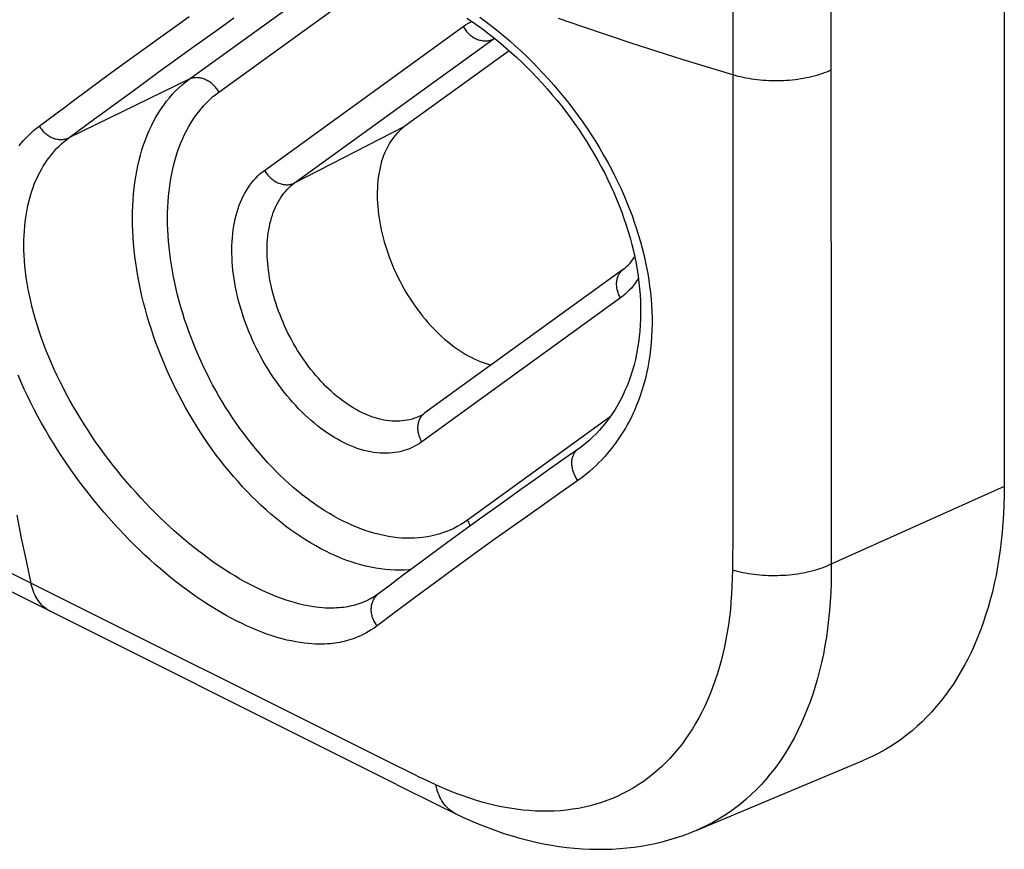
# Model space of a CAD drawing. Units: millimetres. Extents: x -32.6 to 32.6, y -41.8 to 42.
# Drawn here: x 8.3 to 20.2, y -41.8 to -31.8 of the extents above; entities that cross this region are included whole.
import ezdxf

# ---------------------------------------------------------------- set-up
doc = ezdxf.new("R2010")
doc.units = ezdxf.units.MM
doc.header["$LTSCALE"] = 23.1
doc.layers.get('0').update_dxf_attribs({"linetype": 'CONTINUOUS'})
for name, color, linetype in [('DRAFT', 7, 'CONTINUOUS'), ('RACCORDO', 7, 'CONTINUOUS'), ('SUPERFICI', 7, 'CONTINUOUS')]:
    doc.layers.add(name, color=color, linetype=linetype)

msp = doc.modelspace()

# ---------------------------------------------------------------- linework, layer by layer
at = {"color": 7, "linetype": 'CONTINUOUS'}
msp.add_lwpolyline([(20.161, -37.437), (20.16, -37.55), (20.157, -37.661), (20.152, -37.772), (20.145, -37.882), (20.136, -37.99), (20.125, -38.097), (20.112, -38.203), (20.097, -38.307), (20.08, -38.41), (20.061, -38.511), (20.04, -38.611), (20.017, -38.709), (19.992, -38.806), (19.965, -38.901), (19.936, -38.994), (19.905, -39.086), (19.873, -39.176), (19.838, -39.264), (19.802, -39.35), (19.764, -39.434), (19.724, -39.516), (19.682, -39.596), (19.638, -39.675), (19.593, -39.751), (19.546, -39.825), (19.497, -39.896), (19.446, -39.966), (19.394, -40.034), (19.34, -40.099), (19.285, -40.162), (19.227, -40.222), (19.169, -40.281), (19.108, -40.336), (19.047, -40.39), (18.983, -40.441), (18.919, -40.49), (18.853, -40.536), (18.785, -40.58), (18.716, -40.621), (18.646, -40.66), (18.574, -40.696), (18.501, -40.729), (18.466, -40.744)], dxfattribs=at)
at = {"layer": 'DRAFT', "color": 7, "linetype": 'CONTINUOUS'}
msp.add_line((14.18, -32.168), (12.919, -33.081), dxfattribs=at)
msp.add_lwpolyline([(12.919, -33.081), (12.894, -33.101), (12.869, -33.121), (12.846, -33.143), (12.823, -33.167), (12.801, -33.192), (12.781, -33.218), (12.761, -33.245), (12.742, -33.274), (12.724, -33.303), (12.707, -33.334), (12.691, -33.366), (12.676, -33.4), (12.662, -33.434), (12.65, -33.469), (12.638, -33.505), (12.628, -33.543), (12.618, -33.581), (12.61, -33.62), (12.603, -33.66), (12.597, -33.701), (12.592, -33.743), (12.588, -33.785), (12.586, -33.828), (12.584, -33.872), (12.584, -33.916), (12.585, -33.961), (12.587, -34.007), (12.59, -34.053), (12.594, -34.099), (12.6, -34.146), (12.606, -34.193), (12.614, -34.24), (12.623, -34.288), (12.633, -34.335), (12.644, -34.383), (12.656, -34.431), (12.669, -34.479), (12.684, -34.528), (12.699, -34.575), (12.715, -34.623), (12.733, -34.671), (12.751, -34.719), (12.77, -34.766), (12.791, -34.813), (12.812, -34.86), (12.834, -34.906), (12.858, -34.952), (12.882, -34.997), (12.906, -35.042), (12.932, -35.087), (12.959, -35.13), (12.986, -35.173), (13.014, -35.216), (13.043, -35.257), (13.072, -35.298), (13.102, -35.338), (13.133, -35.377), (13.164, -35.415), (13.196, -35.453), (13.228, -35.489), (13.261, -35.524), (13.295, -35.558), (13.329, -35.592), (13.363, -35.624), (13.397, -35.654), (13.432, -35.684), (13.468, -35.713), (13.503, -35.74), (13.539, -35.766), (13.575, -35.79), (13.611, -35.814), (13.647, -35.836), (13.683, -35.856), (13.72, -35.875), (13.756, -35.893), (13.792, -35.91), (13.829, -35.925), (13.865, -35.938), (13.901, -35.95), (13.937, -35.961), (13.961, -35.967)], dxfattribs=at)
at = {"layer": 'RACCORDO', "color": 7, "linetype": 'CONTINUOUS'}
for p, q in [((20.161, -30.061), (20.161, -37.437)), ((15.561, -34.808), (13.161, -36.547)), ((12.817, -41.039), (7.293, -38.277)), ((12.817, -41.039), (13.304, -41.282)), ((13.304, -41.282), (13.533, -41.394)), ((13.533, -41.394), (13.533, -41.394))]:
    msp.add_line(p, q, dxfattribs=at)
at = {"layer": 'RACCORDO', "color": 253, "linetype": 'CONTINUOUS'}
for p, q in [((16.881, -31.009), (16.881, -37.327)), ((10.312, -32.513), (12.089, -31.226)), ((10.672, -32.667), (12.579, -31.285)), ((10.166, -31.859), (10.314, -31.754)), ((9.94, -32.021), (10.166, -31.859)), ((10.601, -31.951), (10.714, -31.87)), ((10.714, -31.87), (10.851, -31.772)), ((11.222, -33.615), (13.622, -31.875)), ((10.369, -32.118), (10.601, -31.951)), ((9.723, -32.178), (9.94, -32.021)), ((10.08, -32.327), (10.369, -32.118)), ((11.586, -33.767), (13.986, -32.027)), ((13.986, -32.027), (14.001, -32.017)), ((13.986, -32.027), (14.003, -32.019)), ((9.511, -32.332), (9.723, -32.178)), ((9.319, -32.472), (9.511, -32.332)), ((9.939, -32.428), (10.08, -32.327)), ((9.117, -32.62), (9.319, -32.472)), ((10.312, -32.513), (8.859, -33.22)), ((8.893, -32.787), (9.117, -32.62)), ((9.418, -32.809), (9.634, -32.651)), ((8.809, -32.849), (8.893, -32.787)), ((9.253, -32.929), (9.418, -32.809)), ((8.499, -33.081), (8.809, -32.849)), ((9.169, -32.991), (9.253, -32.929)), ((8.859, -33.22), (9.169, -32.991)), ((11.586, -33.767), (12.919, -33.081)), ((15.524, -35.157), (13.124, -36.896)), ((15.399, -36.594), (13.674, -37.844)), ((16.881, -37.327), (16.881, -37.45)), ((15.01, -37.363), (14.818, -37.497)), ((16.881, -37.45), (16.881, -37.565)), ((20.161, -37.437), (18.043, -38.39)), ((14.818, -37.497), (14.399, -37.794)), ((16.881, -37.565), (16.881, -38.04)), ((8.4, -38.607), (6.796, -37.805)), ((14.399, -37.794), (14.011, -38.071)), ((14.011, -38.071), (13.643, -38.337)), ((18.068, -38.144), (18.069, -38.261)), ((16.878, -38.285), (16.877, -38.366)), ((18.069, -38.261), (18.07, -38.378)), ((13.643, -38.337), (13.337, -38.56)), ((16.877, -38.366), (16.876, -38.447)), ((12.526, -40.669), (8.4, -38.607)), ((13.337, -38.56), (13.034, -38.784)), ((13.034, -38.784), (12.783, -38.971)), ((12.783, -38.971), (12.582, -39.122)), ((12.769, -40.79), (12.526, -40.669)), ((12.974, -40.893), (12.769, -40.79))]:
    msp.add_line(p, q, dxfattribs=at)
for points in [[(18.067, -31.008), (18.068, -37.942), (18.068, -38.144)], [(13.826, -31.763), (13.899, -31.817), (13.972, -31.873), (14.044, -31.93)], [(13.622, -31.875), (13.65, -31.856), (13.68, -31.837), (13.71, -31.821), (13.725, -31.813)], [(13.622, -31.875), (13.629, -31.888), (13.637, -31.9), (13.645, -31.911), (13.654, -31.923), (13.663, -31.934), (13.673, -31.944), (13.683, -31.955), (13.693, -31.964), (13.704, -31.974), (13.715, -31.983), (13.726, -31.991), (13.737, -31.999), (13.749, -32.006), (13.761, -32.013), (13.773, -32.019), (13.785, -32.025), (13.797, -32.03), (13.81, -32.035), (13.822, -32.039), (13.834, -32.042), (13.847, -32.045), (13.859, -32.047), (13.872, -32.048), (13.884, -32.049), (13.896, -32.049), (13.908, -32.048), (13.92, -32.047), (13.931, -32.045), (13.943, -32.043), (13.954, -32.04), (13.965, -32.036), (13.976, -32.032), (13.986, -32.027)], [(16.881, -32.46), (16.575, -32.367), (16.27, -32.272), (15.967, -32.176), (15.666, -32.079), (15.367, -31.98), (15.069, -31.879), (14.773, -31.778)], [(14.044, -31.93), (14.115, -31.989), (14.186, -32.049), (14.255, -32.111), (14.324, -32.174), (14.393, -32.239), (14.46, -32.305), (14.526, -32.373), (14.591, -32.442), (14.655, -32.512), (14.718, -32.583), (14.78, -32.655), (14.84, -32.729), (14.899, -32.803), (14.957, -32.879), (15.013, -32.955), (15.068, -33.032), (15.122, -33.11), (15.174, -33.189), (15.224, -33.269), (15.273, -33.349), (15.32, -33.43), (15.366, -33.511), (15.41, -33.593), (15.452, -33.675), (15.492, -33.757), (15.53, -33.839), (15.567, -33.921), (15.601, -34.002), (15.633, -34.082), (15.663, -34.162), (15.691, -34.242), (15.718, -34.321), (15.742, -34.4), (15.765, -34.478), (15.786, -34.556), (15.805, -34.633), (15.823, -34.71), (15.839, -34.787), (15.853, -34.863), (15.865, -34.94), (15.876, -35.016), (15.885, -35.092), (15.893, -35.169), (15.898, -35.245), (15.902, -35.32), (15.905, -35.396), (15.905, -35.472), (15.903, -35.548), (15.9, -35.624), (15.895, -35.7), (15.887, -35.775), (15.878, -35.85), (15.867, -35.925), (15.853, -36), (15.838, -36.072), (15.821, -36.143), (15.803, -36.211), (15.783, -36.277), (15.762, -36.34), (15.74, -36.399), (15.718, -36.455), (15.696, -36.508), (15.674, -36.558), (15.651, -36.605), (15.628, -36.649), (15.606, -36.691), (15.583, -36.731), (15.56, -36.769), (15.537, -36.806), (15.513, -36.842), (15.489, -36.877), (15.465, -36.911), (15.44, -36.945), (15.414, -36.978), (15.387, -37.011), (15.359, -37.044), (15.329, -37.079), (15.297, -37.113), (15.264, -37.148), (15.228, -37.183), (15.19, -37.219), (15.149, -37.255), (15.105, -37.291), (15.059, -37.327), (15.01, -37.363)], [(9.634, -32.651), (9.916, -32.445), (9.939, -32.428)], [(18.067, -32.404), (18.041, -32.416), (18.013, -32.427), (17.985, -32.437), (17.956, -32.448), (17.926, -32.457), (17.895, -32.466), (17.864, -32.475), (17.833, -32.483), (17.8, -32.49), (17.768, -32.497), (17.735, -32.503), (17.701, -32.509), (17.667, -32.514), (17.633, -32.518), (17.598, -32.522), (17.563, -32.526), (17.528, -32.528), (17.493, -32.53), (17.458, -32.532), (17.422, -32.532), (17.387, -32.532), (17.351, -32.532), (17.316, -32.531), (17.281, -32.529), (17.245, -32.527), (17.211, -32.524), (17.176, -32.52), (17.141, -32.516), (17.107, -32.511), (17.074, -32.505), (17.04, -32.499), (17.007, -32.493), (16.975, -32.485), (16.943, -32.478), (16.912, -32.469), (16.881, -32.46)], [(12.989, -38.442), (12.968, -38.444), (12.912, -38.448), (12.856, -38.449), (12.799, -38.449), (12.742, -38.446), (12.684, -38.441), (12.626, -38.434), (12.567, -38.425), (12.508, -38.414), (12.448, -38.4), (12.388, -38.385), (12.328, -38.367), (12.268, -38.348), (12.207, -38.326), (12.146, -38.303), (12.085, -38.277), (12.024, -38.25), (11.963, -38.22), (11.902, -38.189), (11.841, -38.155), (11.78, -38.12), (11.719, -38.082), (11.658, -38.043), (11.598, -38.002), (11.537, -37.959), (11.477, -37.915), (11.418, -37.869), (11.359, -37.821), (11.3, -37.771), (11.241, -37.719), (11.183, -37.666), (11.126, -37.612), (11.069, -37.556), (11.013, -37.498), (10.958, -37.439), (10.903, -37.378), (10.849, -37.317), (10.795, -37.253), (10.743, -37.189), (10.691, -37.123), (10.64, -37.056), (10.591, -36.988), (10.542, -36.919), (10.494, -36.848), (10.447, -36.777), (10.401, -36.705), (10.356, -36.631), (10.312, -36.557), (10.269, -36.482), (10.228, -36.407), (10.188, -36.33), (10.148, -36.253), (10.111, -36.175), (10.074, -36.097), (10.039, -36.018), (10.005, -35.939), (9.972, -35.859), (9.941, -35.779), (9.911, -35.699), (9.883, -35.619), (9.856, -35.538), (9.83, -35.457), (9.806, -35.376), (9.783, -35.296), (9.762, -35.215), (9.742, -35.134), (9.724, -35.054), (9.708, -34.973), (9.693, -34.893), (9.679, -34.813), (9.667, -34.734), (9.657, -34.655), (9.648, -34.577), (9.641, -34.499), (9.635, -34.421), (9.631, -34.345), (9.629, -34.269), (9.628, -34.193), (9.629, -34.119), (9.631, -34.045), (9.635, -33.973), (9.641, -33.901), (9.648, -33.83), (9.657, -33.76), (9.667, -33.692), (9.679, -33.624), (9.693, -33.558), (9.708, -33.493), (9.724, -33.429), (9.742, -33.367), (9.762, -33.306), (9.783, -33.246), (9.806, -33.188), (9.83, -33.131), (9.856, -33.076), (9.883, -33.022), (9.911, -32.97), (9.941, -32.92), (9.972, -32.871), (10.005, -32.824), (10.039, -32.779), (10.074, -32.736), (10.111, -32.694), (10.148, -32.654), (10.188, -32.616), (10.228, -32.58), (10.269, -32.546), (10.312, -32.513)], [(10.672, -32.667), (10.665, -32.655), (10.657, -32.643), (10.649, -32.631), (10.64, -32.62), (10.631, -32.609), (10.622, -32.599), (10.612, -32.589), (10.602, -32.579), (10.591, -32.57), (10.581, -32.561), (10.57, -32.552), (10.558, -32.544), (10.547, -32.537), (10.535, -32.53), (10.523, -32.524), (10.511, -32.518), (10.499, -32.513), (10.487, -32.508), (10.475, -32.504), (10.462, -32.501), (10.45, -32.498), (10.438, -32.496), (10.426, -32.495), (10.413, -32.494), (10.401, -32.493), (10.389, -32.494), (10.378, -32.495), (10.366, -32.496), (10.355, -32.498), (10.344, -32.501), (10.333, -32.505), (10.322, -32.509), (10.312, -32.513)], [(13.674, -37.844), (13.634, -37.872), (13.593, -37.898), (13.552, -37.922), (13.509, -37.944), (13.465, -37.964), (13.421, -37.982), (13.375, -37.999), (13.329, -38.014), (13.282, -38.027), (13.234, -38.037), (13.186, -38.047), (13.137, -38.054), (13.087, -38.059), (13.036, -38.062), (12.985, -38.063), (12.934, -38.063), (12.882, -38.06), (12.829, -38.056), (12.776, -38.05), (12.722, -38.041), (12.669, -38.031), (12.614, -38.019), (12.56, -38.005), (12.505, -37.989), (12.45, -37.971), (12.395, -37.952), (12.34, -37.93), (12.284, -37.907), (12.229, -37.882), (12.173, -37.855), (12.118, -37.826), (12.062, -37.796), (12.007, -37.764), (11.951, -37.73), (11.896, -37.694), (11.841, -37.657), (11.786, -37.618), (11.732, -37.578), (11.678, -37.536), (11.624, -37.492), (11.57, -37.447), (11.517, -37.4), (11.465, -37.352), (11.412, -37.302), (11.361, -37.251), (11.31, -37.199), (11.259, -37.145), (11.209, -37.09), (11.16, -37.034), (11.112, -36.976), (11.064, -36.918), (11.017, -36.858), (10.971, -36.797), (10.926, -36.735), (10.881, -36.672), (10.837, -36.608), (10.795, -36.543), (10.753, -36.477), (10.712, -36.411), (10.672, -36.343), (10.633, -36.275), (10.596, -36.206), (10.559, -36.137), (10.524, -36.067), (10.489, -35.996), (10.456, -35.925), (10.424, -35.853), (10.393, -35.781), (10.363, -35.709), (10.335, -35.636), (10.308, -35.563), (10.282, -35.49), (10.257, -35.417), (10.234, -35.343), (10.212, -35.27), (10.192, -35.196), (10.172, -35.123), (10.154, -35.05), (10.138, -34.976), (10.123, -34.903), (10.109, -34.83), (10.097, -34.758), (10.086, -34.686), (10.077, -34.614), (10.069, -34.543), (10.062, -34.472), (10.057, -34.402), (10.053, -34.332), (10.051, -34.263), (10.051, -34.194), (10.051, -34.127), (10.053, -34.06), (10.057, -33.994), (10.062, -33.928), (10.069, -33.864), (10.077, -33.801), (10.086, -33.738), (10.097, -33.677), (10.109, -33.617), (10.123, -33.558), (10.138, -33.5), (10.154, -33.443), (10.172, -33.387), (10.192, -33.333), (10.212, -33.28), (10.234, -33.229), (10.257, -33.179), (10.282, -33.13), (10.308, -33.082), (10.335, -33.037), (10.363, -32.992), (10.393, -32.95), (10.424, -32.909), (10.456, -32.869), (10.489, -32.831), (10.524, -32.795), (10.559, -32.76), (10.596, -32.727), (10.633, -32.696), (10.672, -32.667)], [(8.257, -33.318), (8.284, -33.285), (8.312, -33.253), (8.341, -33.222), (8.37, -33.192), (8.401, -33.163), (8.433, -33.134), (8.465, -33.107), (8.499, -33.081)], [(8.499, -33.081), (8.507, -33.094), (8.516, -33.106), (8.526, -33.118), (8.535, -33.13), (8.546, -33.141), (8.556, -33.152), (8.568, -33.162), (8.579, -33.171), (8.591, -33.181), (8.603, -33.189), (8.615, -33.197), (8.628, -33.205), (8.641, -33.211), (8.654, -33.217), (8.667, -33.223), (8.68, -33.228), (8.694, -33.232), (8.707, -33.235), (8.72, -33.238), (8.734, -33.24), (8.747, -33.241), (8.76, -33.242), (8.774, -33.241), (8.787, -33.24), (8.799, -33.239), (8.812, -33.236), (8.824, -33.233), (8.836, -33.23), (8.848, -33.225), (8.859, -33.22)], [(12.491, -38.801), (12.481, -38.806), (12.453, -38.82), (12.426, -38.832), (12.399, -38.842), (12.374, -38.852), (12.349, -38.86), (12.324, -38.867), (12.3, -38.874), (12.277, -38.88), (12.253, -38.885), (12.229, -38.89), (12.204, -38.894), (12.178, -38.898), (12.151, -38.901), (12.124, -38.903), (12.094, -38.905), (12.064, -38.907), (12.031, -38.907), (11.997, -38.907), (11.961, -38.906), (11.923, -38.903), (11.883, -38.9), (11.841, -38.895), (11.796, -38.888), (11.749, -38.88), (11.699, -38.87), (11.648, -38.858), (11.595, -38.844), (11.54, -38.828), (11.485, -38.811), (11.428, -38.791), (11.372, -38.77), (11.315, -38.748), (11.258, -38.724), (11.202, -38.698), (11.145, -38.672), (11.089, -38.644), (11.033, -38.614), (10.976, -38.584), (10.92, -38.552), (10.864, -38.519), (10.808, -38.484), (10.752, -38.449), (10.696, -38.412), (10.64, -38.374), (10.584, -38.335), (10.528, -38.294), (10.472, -38.253), (10.415, -38.209), (10.359, -38.165), (10.302, -38.119), (10.245, -38.071), (10.188, -38.022), (10.131, -37.972), (10.074, -37.92), (10.016, -37.866), (9.958, -37.811), (9.9, -37.754), (9.842, -37.695), (9.784, -37.635), (9.727, -37.574), (9.67, -37.511), (9.614, -37.448), (9.558, -37.383), (9.503, -37.318), (9.449, -37.252), (9.395, -37.184), (9.343, -37.116), (9.291, -37.047), (9.24, -36.978), (9.19, -36.907), (9.142, -36.836), (9.094, -36.764), (9.047, -36.692), (9.002, -36.619), (8.957, -36.545), (8.914, -36.472), (8.872, -36.397), (8.831, -36.323), (8.792, -36.248), (8.754, -36.173), (8.718, -36.097), (8.683, -36.022), (8.649, -35.946), (8.617, -35.871), (8.586, -35.795), (8.557, -35.719), (8.529, -35.644), (8.503, -35.569), (8.479, -35.494), (8.456, -35.419), (8.435, -35.345), (8.416, -35.271), (8.398, -35.197), (8.382, -35.124), (8.368, -35.051), (8.355, -34.979), (8.344, -34.908), (8.335, -34.839), (8.328, -34.771), (8.322, -34.705), (8.318, -34.641), (8.316, -34.578), (8.315, -34.517), (8.316, -34.458), (8.317, -34.4), (8.321, -34.344), (8.325, -34.29), (8.33, -34.237), (8.337, -34.185), (8.345, -34.136), (8.354, -34.087), (8.363, -34.04), (8.374, -33.994), (8.386, -33.95), (8.398, -33.906), (8.412, -33.864), (8.426, -33.823), (8.441, -33.782), (8.457, -33.743), (8.474, -33.705), (8.492, -33.668), (8.51, -33.632), (8.53, -33.597), (8.55, -33.562), (8.571, -33.529), (8.593, -33.497), (8.615, -33.465), (8.639, -33.434), (8.663, -33.405), (8.688, -33.376), (8.715, -33.347), (8.742, -33.32), (8.77, -33.294), (8.798, -33.268), (8.828, -33.244), (8.859, -33.22)], [(13.124, -36.896), (13.096, -36.916), (13.066, -36.934), (13.036, -36.951), (13.005, -36.966), (12.973, -36.98), (12.94, -36.993), (12.907, -37.003), (12.873, -37.013), (12.838, -37.02), (12.803, -37.027), (12.767, -37.031), (12.73, -37.034), (12.693, -37.035), (12.656, -37.035), (12.618, -37.033), (12.58, -37.03), (12.541, -37.024), (12.503, -37.018), (12.463, -37.01), (12.424, -37), (12.384, -36.988), (12.344, -36.976), (12.304, -36.961), (12.264, -36.945), (12.224, -36.928), (12.184, -36.909), (12.143, -36.888), (12.103, -36.866), (12.063, -36.843), (12.023, -36.818), (11.983, -36.792), (11.943, -36.764), (11.904, -36.735), (11.864, -36.705), (11.825, -36.673), (11.787, -36.64), (11.748, -36.606), (11.71, -36.571), (11.672, -36.535), (11.635, -36.497), (11.599, -36.458), (11.562, -36.419), (11.527, -36.378), (11.492, -36.336), (11.457, -36.293), (11.424, -36.249), (11.391, -36.205), (11.358, -36.159), (11.326, -36.113), (11.296, -36.066), (11.265, -36.018), (11.236, -35.969), (11.208, -35.92), (11.18, -35.871), (11.153, -35.82), (11.127, -35.77), (11.103, -35.718), (11.079, -35.667), (11.056, -35.615), (11.034, -35.562), (11.013, -35.51), (10.993, -35.457), (10.974, -35.404), (10.957, -35.351), (10.94, -35.298), (10.924, -35.244), (10.91, -35.191), (10.897, -35.138), (10.884, -35.085), (10.873, -35.032), (10.864, -34.979), (10.855, -34.926), (10.848, -34.874), (10.841, -34.822), (10.836, -34.771), (10.832, -34.72), (10.83, -34.669), (10.828, -34.619), (10.828, -34.57), (10.829, -34.521), (10.831, -34.473), (10.834, -34.425), (10.839, -34.378), (10.844, -34.333), (10.851, -34.287), (10.859, -34.243), (10.869, -34.2), (10.879, -34.158), (10.891, -34.116), (10.903, -34.076), (10.917, -34.036), (10.932, -33.998), (10.949, -33.961), (10.966, -33.925), (10.984, -33.89), (11.004, -33.856), (11.024, -33.824), (11.046, -33.793), (11.068, -33.763), (11.091, -33.735), (11.116, -33.708), (11.141, -33.682), (11.167, -33.658), (11.194, -33.636), (11.222, -33.615)], [(11.222, -33.615), (11.229, -33.627), (11.237, -33.639), (11.245, -33.651), (11.254, -33.662), (11.263, -33.673), (11.273, -33.684), (11.283, -33.694), (11.293, -33.704), (11.304, -33.713), (11.315, -33.722), (11.326, -33.73), (11.337, -33.738), (11.349, -33.746), (11.361, -33.753), (11.373, -33.759), (11.385, -33.765), (11.397, -33.77), (11.41, -33.774), (11.422, -33.778), (11.434, -33.781), (11.447, -33.784), (11.459, -33.786), (11.472, -33.787), (11.484, -33.788), (11.496, -33.788), (11.508, -33.788), (11.52, -33.787), (11.531, -33.785), (11.543, -33.782), (11.554, -33.779), (11.565, -33.776), (11.576, -33.771), (11.586, -33.767)], [(13.098, -36.585), (13.088, -36.59), (13.061, -36.601), (13.033, -36.612), (13.005, -36.621), (12.976, -36.629), (12.947, -36.635), (12.917, -36.64), (12.887, -36.644), (12.856, -36.647), (12.825, -36.648), (12.794, -36.647), (12.762, -36.646), (12.73, -36.643), (12.697, -36.639), (12.665, -36.633), (12.632, -36.626), (12.598, -36.618), (12.565, -36.608), (12.531, -36.597), (12.498, -36.585), (12.464, -36.572), (12.43, -36.557), (12.396, -36.541), (12.362, -36.524), (12.328, -36.505), (12.294, -36.485), (12.261, -36.465), (12.227, -36.442), (12.193, -36.419), (12.16, -36.395), (12.127, -36.369), (12.094, -36.343), (12.061, -36.315), (12.029, -36.286), (11.997, -36.257), (11.965, -36.226), (11.934, -36.194), (11.903, -36.162), (11.873, -36.128), (11.843, -36.094), (11.813, -36.058), (11.784, -36.022), (11.756, -35.986), (11.728, -35.948), (11.701, -35.91), (11.674, -35.871), (11.648, -35.831), (11.623, -35.791), (11.598, -35.75), (11.574, -35.709), (11.551, -35.667), (11.528, -35.624), (11.506, -35.582), (11.485, -35.538), (11.465, -35.495), (11.446, -35.451), (11.427, -35.407), (11.41, -35.363), (11.393, -35.318), (11.377, -35.274), (11.362, -35.229), (11.348, -35.184), (11.335, -35.139), (11.323, -35.094), (11.312, -35.049), (11.302, -35.005), (11.292, -34.96), (11.284, -34.916), (11.277, -34.871), (11.271, -34.827), (11.265, -34.784), (11.261, -34.74), (11.258, -34.697), (11.255, -34.655), (11.254, -34.613), (11.254, -34.571), (11.255, -34.53), (11.256, -34.489), (11.259, -34.449), (11.263, -34.41), (11.268, -34.371), (11.274, -34.333), (11.281, -34.296), (11.288, -34.259), (11.297, -34.224), (11.307, -34.189), (11.318, -34.155), (11.329, -34.122), (11.342, -34.089), (11.356, -34.058), (11.37, -34.028), (11.386, -33.998), (11.402, -33.97), (11.419, -33.943), (11.437, -33.917), (11.456, -33.892), (11.476, -33.868), (11.496, -33.845), (11.518, -33.824), (11.54, -33.803), (11.562, -33.784), (11.586, -33.767)], [(15.524, -35.157), (15.517, -35.144), (15.511, -35.132), (15.505, -35.119), (15.5, -35.106), (15.495, -35.093), (15.491, -35.079), (15.487, -35.066), (15.484, -35.053), (15.481, -35.039), (15.479, -35.026), (15.478, -35.013), (15.477, -34.999), (15.477, -34.986), (15.477, -34.973), (15.478, -34.961), (15.48, -34.948), (15.482, -34.936), (15.485, -34.924), (15.488, -34.912), (15.492, -34.9), (15.496, -34.889), (15.501, -34.879), (15.507, -34.868), (15.513, -34.858), (15.519, -34.849), (15.526, -34.84), (15.534, -34.831), (15.542, -34.823), (15.551, -34.816), (15.559, -34.809)], [(15.74, -34.92), (15.722, -34.948), (15.701, -34.979), (15.678, -35.009), (15.655, -35.037), (15.63, -35.064), (15.605, -35.089), (15.579, -35.113), (15.552, -35.136), (15.524, -35.157)], [(12.582, -39.122), (12.547, -39.148), (12.512, -39.171), (12.479, -39.192), (12.446, -39.21), (12.414, -39.227), (12.382, -39.242), (12.352, -39.256), (12.322, -39.268), (12.293, -39.278), (12.265, -39.288), (12.238, -39.296), (12.211, -39.304), (12.184, -39.311), (12.158, -39.317), (12.131, -39.322), (12.103, -39.327), (12.075, -39.331), (12.045, -39.335), (12.015, -39.338), (11.983, -39.341), (11.949, -39.342), (11.913, -39.343), (11.876, -39.343), (11.836, -39.342), (11.795, -39.34), (11.75, -39.336), (11.704, -39.331), (11.654, -39.324), (11.603, -39.316), (11.549, -39.305), (11.493, -39.293), (11.434, -39.278), (11.375, -39.261), (11.314, -39.242), (11.252, -39.221), (11.19, -39.198), (11.128, -39.174), (11.066, -39.147), (11.005, -39.12), (10.943, -39.091), (10.882, -39.06), (10.82, -39.028), (10.759, -38.995), (10.698, -38.96), (10.637, -38.924), (10.576, -38.886), (10.514, -38.847), (10.454, -38.807), (10.393, -38.765), (10.332, -38.722), (10.271, -38.678), (10.21, -38.632), (10.149, -38.585), (10.087, -38.536), (10.026, -38.485), (9.964, -38.433), (9.902, -38.379), (9.84, -38.324), (9.778, -38.266), (9.716, -38.207), (9.653, -38.147), (9.591, -38.084), (9.528, -38.019), (9.466, -37.953), (9.403, -37.886), (9.342, -37.817), (9.281, -37.747), (9.221, -37.676), (9.162, -37.604), (9.103, -37.531), (9.046, -37.457), (8.989, -37.382), (8.934, -37.306), (8.879, -37.229), (8.825, -37.151), (8.773, -37.073), (8.721, -36.994), (8.671, -36.914), (8.622, -36.833), (8.575, -36.752), (8.528, -36.671), (8.484, -36.589), (8.44, -36.507), (8.398, -36.424), (8.358, -36.341), (8.318, -36.258), (8.281, -36.175), (8.245, -36.092)], [(13.124, -36.896), (13.117, -36.884), (13.111, -36.871), (13.105, -36.858), (13.1, -36.845), (13.095, -36.832), (13.091, -36.819), (13.087, -36.805), (13.084, -36.792), (13.081, -36.779), (13.079, -36.765), (13.078, -36.752), (13.077, -36.739), (13.077, -36.726), (13.077, -36.713), (13.078, -36.7), (13.08, -36.687), (13.082, -36.675), (13.085, -36.663), (13.088, -36.651), (13.092, -36.64), (13.096, -36.629), (13.101, -36.618), (13.107, -36.608), (13.113, -36.598), (13.119, -36.588), (13.126, -36.579), (13.134, -36.571), (13.142, -36.563), (13.151, -36.555), (13.159, -36.548), (13.161, -36.547)], [(15.01, -37.363), (15.001, -37.351), (14.994, -37.339), (14.986, -37.327), (14.979, -37.315), (14.973, -37.302), (14.967, -37.29), (14.961, -37.277), (14.956, -37.264), (14.952, -37.251), (14.948, -37.238), (14.945, -37.225), (14.942, -37.212), (14.939, -37.199), (14.938, -37.186), (14.936, -37.173), (14.936, -37.16), (14.935, -37.148), (14.936, -37.135), (14.937, -37.123), (14.938, -37.111), (14.94, -37.1), (14.943, -37.088), (14.946, -37.077), (14.95, -37.067), (14.954, -37.056), (14.959, -37.046), (14.964, -37.037), (14.97, -37.028), (14.976, -37.019), (14.983, -37.011), (14.99, -37.003), (14.997, -36.996), (15.005, -36.99), (15.011, -36.985)], [(8.228, -37.785), (8.283, -38.061), (8.341, -38.335), (8.4, -38.607)], [(13.674, -37.844), (13.681, -37.857), (13.687, -37.869), (13.693, -37.882), (13.698, -37.895), (13.703, -37.908), (13.706, -37.916)], [(16.881, -38.04), (16.881, -38.082), (16.88, -38.123), (16.878, -38.285)], [(18.07, -38.378), (18.07, -38.492), (18.069, -38.605), (18.065, -38.717), (18.058, -38.828), (18.05, -38.937), (18.039, -39.045), (18.027, -39.152), (18.012, -39.257), (17.994, -39.361), (17.975, -39.463), (17.954, -39.564), (17.93, -39.663), (17.905, -39.76), (17.877, -39.855), (17.847, -39.949), (17.815, -40.041), (17.781, -40.131), (17.745, -40.219), (17.707, -40.304), (17.667, -40.388), (17.625, -40.47), (17.582, -40.549), (17.536, -40.627), (17.488, -40.702), (17.439, -40.775), (17.387, -40.845), (17.334, -40.913), (17.279, -40.979), (17.222, -41.043), (17.164, -41.104), (17.104, -41.162), (17.042, -41.218), (16.978, -41.272), (16.913, -41.322), (16.847, -41.371), (16.779, -41.416), (16.709, -41.459), (16.638, -41.5), (16.565, -41.537), (16.491, -41.572), (16.438, -41.596)], [(18.043, -38.39), (18.015, -38.402), (17.987, -38.414), (17.958, -38.424), (17.928, -38.434), (17.897, -38.444), (17.866, -38.453), (17.834, -38.462), (17.801, -38.47), (17.768, -38.477), (17.735, -38.484), (17.701, -38.49), (17.667, -38.496), (17.632, -38.5), (17.597, -38.505), (17.562, -38.508), (17.527, -38.511), (17.491, -38.514), (17.456, -38.515), (17.42, -38.517), (17.384, -38.517), (17.348, -38.517), (17.313, -38.516), (17.277, -38.514), (17.242, -38.512), (17.207, -38.509), (17.172, -38.506), (17.137, -38.502), (17.103, -38.497), (17.069, -38.492), (17.036, -38.486), (17.003, -38.479), (16.97, -38.472), (16.938, -38.464), (16.907, -38.456), (16.876, -38.447)], [(16.876, -38.447), (16.875, -38.545), (16.871, -38.641), (16.866, -38.737), (16.859, -38.832), (16.851, -38.925), (16.84, -39.018), (16.828, -39.109), (16.814, -39.199), (16.798, -39.288), (16.78, -39.375), (16.76, -39.461), (16.739, -39.546), (16.716, -39.629), (16.691, -39.71), (16.665, -39.79), (16.636, -39.869), (16.606, -39.945), (16.575, -40.02), (16.541, -40.094), (16.506, -40.165), (16.47, -40.235), (16.431, -40.303), (16.392, -40.369), (16.35, -40.433), (16.307, -40.496), (16.263, -40.556), (16.217, -40.614), (16.169, -40.671), (16.12, -40.725), (16.069, -40.777), (16.018, -40.827), (15.964, -40.875), (15.91, -40.921), (15.854, -40.965), (15.796, -41.006), (15.738, -41.046), (15.678, -41.083), (15.617, -41.118), (15.554, -41.15), (15.491, -41.181), (15.426, -41.209), (15.36, -41.235), (15.294, -41.258), (15.226, -41.279), (15.157, -41.298), (15.087, -41.315), (15.016, -41.329), (14.944, -41.34), (14.872, -41.35), (14.798, -41.357), (14.724, -41.362), (14.649, -41.364), (14.573, -41.364), (14.497, -41.361), (14.42, -41.356), (14.342, -41.349), (14.264, -41.34), (14.185, -41.328), (14.105, -41.313), (14.026, -41.297), (13.945, -41.278), (13.865, -41.257), (13.784, -41.233), (13.702, -41.207), (13.621, -41.179), (13.539, -41.149), (13.457, -41.116), (13.375, -41.081), (13.293, -41.044)], [(8.64, -38.95), (8.637, -38.949), (8.617, -38.938), (8.599, -38.927), (8.581, -38.914), (8.564, -38.9), (8.547, -38.886), (8.532, -38.87), (8.516, -38.853), (8.502, -38.835), (8.488, -38.816), (8.475, -38.796), (8.463, -38.776), (8.452, -38.754), (8.441, -38.732), (8.431, -38.708), (8.422, -38.684), (8.414, -38.659), (8.407, -38.633), (8.4, -38.607)], [(12.582, -39.122), (12.574, -39.111), (12.566, -39.099), (12.559, -39.087), (12.552, -39.074), (12.545, -39.062), (12.539, -39.049), (12.534, -39.036), (12.529, -39.023), (12.525, -39.01), (12.522, -38.996), (12.519, -38.983), (12.516, -38.969), (12.515, -38.956), (12.513, -38.943), (12.513, -38.929), (12.513, -38.916), (12.514, -38.903), (12.515, -38.89), (12.517, -38.877), (12.519, -38.864), (12.522, -38.852), (12.526, -38.84), (12.53, -38.828), (12.535, -38.817), (12.54, -38.806), (12.546, -38.795), (12.552, -38.785), (12.559, -38.775), (12.567, -38.765), (12.575, -38.756), (12.583, -38.748), (12.592, -38.74), (12.601, -38.732), (12.602, -38.731)], [(13.101, -40.954), (13.038, -40.924), (13.006, -40.909), (12.974, -40.893)], [(13.293, -41.044), (13.133, -40.969), (13.101, -40.954)], [(13.533, -41.394), (13.523, -41.389), (13.505, -41.379), (13.486, -41.367), (13.469, -41.355), (13.452, -41.341), (13.436, -41.326), (13.42, -41.31), (13.405, -41.293), (13.391, -41.275), (13.378, -41.256), (13.365, -41.236), (13.353, -41.215), (13.342, -41.193), (13.332, -41.17), (13.322, -41.146), (13.314, -41.122), (13.306, -41.097), (13.299, -41.071), (13.293, -41.044)]]:
    msp.add_lwpolyline(points, dxfattribs=at)
at = {"layer": 'RACCORDO', "color": 7, "linetype": 'CONTINUOUS'}
for points in [[(13.667, -31.774), (13.736, -31.82), (13.804, -31.868), (13.872, -31.917), (13.939, -31.968), (14.006, -32.021), (14.072, -32.075), (14.138, -32.131), (14.203, -32.188), (14.268, -32.247), (14.332, -32.307), (14.395, -32.369), (14.457, -32.432), (14.518, -32.496), (14.578, -32.561), (14.637, -32.627), (14.696, -32.695), (14.753, -32.764), (14.809, -32.833), (14.863, -32.904), (14.917, -32.975), (14.969, -33.048), (15.019, -33.121), (15.068, -33.195), (15.116, -33.269), (15.163, -33.345), (15.207, -33.42), (15.251, -33.497), (15.292, -33.573), (15.333, -33.65), (15.371, -33.728), (15.408, -33.805), (15.443, -33.883), (15.476, -33.961), (15.508, -34.04), (15.538, -34.118), (15.566, -34.196), (15.592, -34.275), (15.616, -34.353), (15.639, -34.431), (15.66, -34.509), (15.679, -34.587), (15.696, -34.664), (15.712, -34.742), (15.725, -34.818), (15.737, -34.895), (15.747, -34.971), (15.754, -35.046), (15.76, -35.121), (15.765, -35.196), (15.767, -35.269), (15.767, -35.343), (15.766, -35.415), (15.763, -35.487), (15.758, -35.558), (15.751, -35.628), (15.742, -35.697), (15.731, -35.766), (15.718, -35.833), (15.704, -35.9), (15.688, -35.966), (15.669, -36.03), (15.649, -36.094), (15.627, -36.157), (15.604, -36.218), (15.578, -36.278), (15.551, -36.337), (15.521, -36.395), (15.49, -36.451), (15.458, -36.506), (15.423, -36.559), (15.387, -36.611), (15.349, -36.661), (15.31, -36.709), (15.27, -36.756), (15.228, -36.8), (15.185, -36.842), (15.142, -36.883), (15.097, -36.921), (15.051, -36.957), (15.011, -36.985)], [(15.561, -34.808), (15.582, -34.792), (15.602, -34.774), (15.621, -34.755), (15.64, -34.735), (15.657, -34.713), (15.674, -34.691), (15.69, -34.667), (15.695, -34.659)], [(13.098, -36.585), (13.105, -36.581), (13.112, -36.577), (13.12, -36.574), (13.127, -36.57), (13.134, -36.565), (13.141, -36.561), (13.147, -36.557), (13.154, -36.552), (13.161, -36.547)], [(15.011, -36.985), (14.842, -37.104), (14.666, -37.228), (14.492, -37.351), (14.321, -37.473), (14.153, -37.594), (13.986, -37.713), (13.822, -37.832), (13.66, -37.949), (13.5, -38.065), (13.343, -38.18), (13.188, -38.294), (13.036, -38.407), (12.886, -38.518), (12.739, -38.628), (12.602, -38.731)], [(12.602, -38.731), (12.591, -38.739), (12.574, -38.751), (12.557, -38.763), (12.54, -38.774), (12.522, -38.785), (12.504, -38.795), (12.491, -38.801)], [(13.533, -41.394), (13.628, -41.439), (13.726, -41.483), (13.824, -41.524), (13.922, -41.562), (14.019, -41.598), (14.116, -41.631), (14.213, -41.661), (14.309, -41.689), (14.405, -41.714), (14.5, -41.736), (14.595, -41.756), (14.69, -41.774), (14.784, -41.788), (14.877, -41.801), (14.97, -41.81), (15.063, -41.817), (15.154, -41.822), (15.245, -41.824), (15.336, -41.823), (15.425, -41.821), (15.514, -41.815), (15.602, -41.807), (15.688, -41.797), (15.774, -41.785), (15.859, -41.77), (15.943, -41.752), (16.026, -41.733), (16.108, -41.711), (16.188, -41.687), (16.267, -41.661), (16.345, -41.633), (16.422, -41.602), (16.438, -41.596)]]:
    msp.add_lwpolyline(points, dxfattribs=at)
at = {"layer": 'SUPERFICI', "color": 7, "linetype": 'CONTINUOUS'}
msp.add_line((16.438, -41.596), (18.466, -40.744), dxfattribs=at)

doc.saveas('drawing.dxf')
